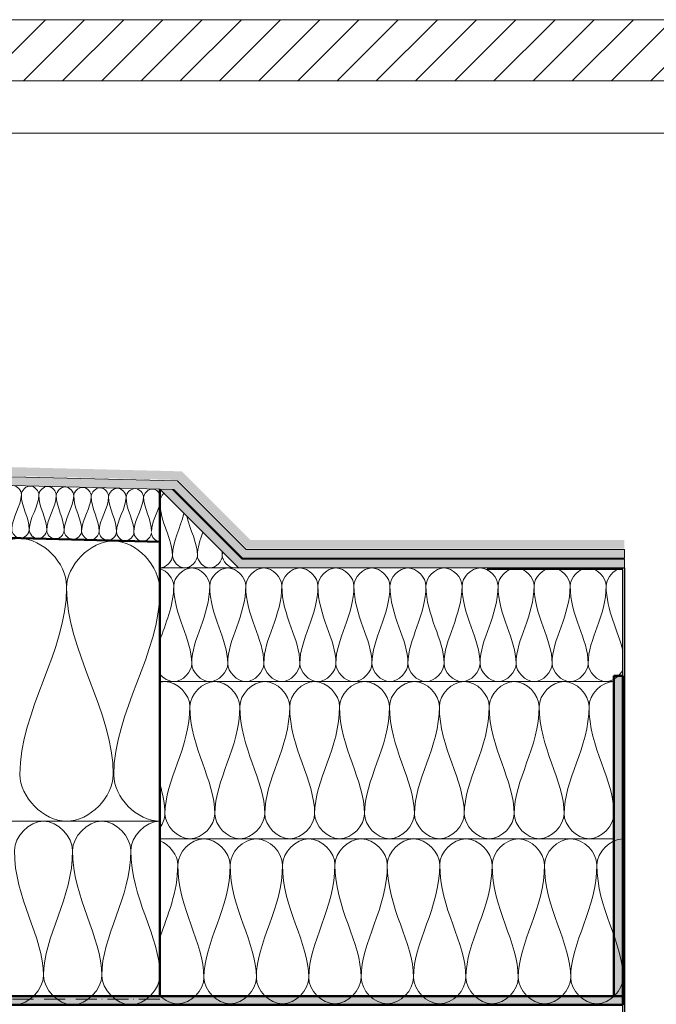
# Model space of a CAD drawing. Units: millimetres. Extents: x 42214 to 45366, y 5204 to 6374.
# Drawn here: x 44158 to 44522, y 5751 to 6314 of the extents above; entities that cross this region are included whole.
import ezdxf

# ---------------------------------------------------------------- set-up
doc = ezdxf.new("R2010")
doc.units = ezdxf.units.MM
doc.linetypes.add('ACAD_ISO10W100', pattern=[18, 12, -3, 0, -3])
for name, color, linetype, lineweight in [('A--- -T-', 7, 'Continuous', 25), ('A27- I--', 40, 'Continuous', 18), ('A27- SS-', 8, 'Continuous', 13), ('A47- ---', 233, 'Continuous', 50), ('A47- -S-', 8, 'Continuous', 13)]:
    doc.layers.add(name, color=color, linetype=linetype, lineweight=lineweight)

msp = doc.modelspace()

# ---------------------------------------------------------------- hatches: boundary and pattern name
at = {"layer": 'A27- SS-'}
h = msp.add_hatch(dxfattribs=at)
h.set_pattern_fill('ANSI31', color=256, scale=5)
h.set_pattern_definition([(45, (2788.316, -136.757), (-11.22532, 11.22532), [])])
h.paths.add_polyline_path([(44026.45, 6314.13), (43758.43, 6314.13), (43758.43, 6279.13), (44026.45, 6279.13)])
h.paths.add_polyline_path([(44434.45, 6314.13), (44030.45, 6314.13), (44030.45, 6279.13), (44434.45, 6279.13)])
h.paths.add_polyline_path([(44838.45, 6314.13), (44434.45, 6314.13), (44434.45, 6279.13), (44838.45, 6279.13)])
h.paths.add_polyline_path([(45043.59, 6314.15), (44838.45, 6314.13), (44838.45, 6279.13), (45043.59, 6279.15)])
h = msp.add_hatch(color=256, dxfattribs=at)
h.dxf.hatch_style = 1
h.paths.add_polyline_path([(43758.66, 6067.88), (43758.66, 6062.88), (44248.48, 6050.7), (44287.78, 6011.4), (44504.02, 6011.4), (44504.02, 6016.4), (44289.85, 6016.4), (44250.6, 6055.65)])
h = msp.add_hatch(color=256, dxfattribs=at)
h.dxf.hatch_style = 1
h.paths.add_polyline_path([(43758.66, 6062.38), (43758.66, 6057.38), (44246, 6045.2), (44285.3, 6005.9), (44504.02, 6005.9), (44504.02, 6010.9), (44287.37, 6010.9), (44248.12, 6050.15)])
h = msp.add_hatch(color=256, dxfattribs=at)
h.dxf.hatch_style = 1
h.paths.add_polyline_path([(44285.09, 6005.4), (44245.27, 6045.22), (44238.02, 6045.4), (44238.02, 6045.4), (44283.02, 6000.4), (44504.02, 6000.4), (44504.02, 6005.4)])
at = {"layer": 'A47- -S-'}
for points in [[(44498.02, 5755.39), (44503.02, 5755.39), (44503.02, 5938.62), (44498.02, 5938.62)], [(43758.01, 5755.39), (43758.01, 5750.39), (44503.02, 5750.39), (44503.02, 5755.39)]]:
    msp.add_hatch(color=256, dxfattribs=at).paths.add_polyline_path(points)

# ---------------------------------------------------------------- linework, layer by layer
at = {"layer": 'A--- -T-'}
for p, q in [((44238.02, 6015.39), (43758.66, 6027.37)), ((44425.52, 6000.4), (44504.02, 6000.4)), ((44503.02, 5999.4), (44425.52, 5999.4)), ((44503.02, 5404.4), (44503.02, 5999.4)), ((44504.02, 6000.4), (44504.02, 5404.4))]:
    msp.add_line(p, q, dxfattribs=at)
at = {"layer": 'A27- I--'}
for points in [[(44158.67, 6042.38), (44158.73, 6044.74), (44153.86, 6050.15), (44148.73, 6044.99), (44148.67, 6042.63)], [(44168.67, 6042.13), (44168.73, 6044.49), (44163.86, 6049.9), (44158.73, 6044.74), (44158.67, 6042.38)], [(44178.66, 6041.88), (44178.72, 6044.24), (44173.86, 6049.65), (44168.73, 6044.49), (44168.67, 6042.13)], [(44188.66, 6041.63), (44188.72, 6043.99), (44183.85, 6049.4), (44178.72, 6044.24), (44178.66, 6041.88)], [(44198.66, 6041.38), (44198.72, 6043.74), (44193.85, 6049.15), (44188.72, 6043.99), (44188.66, 6041.63)], [(44153.17, 6022.51), (44153.34, 6029.38), (44158.5, 6035.51), (44158.67, 6042.38)], [(44158.67, 6042.38), (44158.5, 6035.51), (44163.34, 6029.13), (44163.17, 6022.26)], [(44163.17, 6022.26), (44163.34, 6029.13), (44168.5, 6035.26), (44168.67, 6042.13)], [(44168.67, 6042.13), (44168.5, 6035.26), (44173.34, 6028.88), (44173.17, 6022.01)], [(44173.17, 6022.01), (44173.34, 6028.88), (44178.49, 6035.01), (44178.66, 6041.88)], [(44178.66, 6041.88), (44178.49, 6035.01), (44183.33, 6028.63), (44183.16, 6021.76)], [(44183.16, 6021.76), (44183.33, 6028.63), (44188.49, 6034.76), (44188.66, 6041.63)], [(44188.66, 6041.63), (44188.49, 6034.76), (44193.33, 6028.38), (44193.16, 6021.51)], [(44193.16, 6021.51), (44193.33, 6028.38), (44198.49, 6034.51), (44198.66, 6041.38)], [(44198.66, 6041.38), (44198.49, 6034.51), (44203.33, 6028.13), (44203.16, 6021.26)], [(44208.65, 6041.13), (44208.71, 6043.49), (44203.85, 6048.9), (44198.72, 6043.74), (44198.66, 6041.38)], [(44203.16, 6021.26), (44203.33, 6028.13), (44208.48, 6034.26), (44208.65, 6041.13)], [(44208.65, 6041.13), (44208.48, 6034.26), (44213.32, 6027.88), (44213.15, 6021.01)], [(44218.65, 6040.88), (44218.71, 6043.24), (44213.84, 6048.65), (44208.71, 6043.49), (44208.65, 6041.13)], [(44213.15, 6021.01), (44213.32, 6027.88), (44218.48, 6034.01), (44218.65, 6040.88)], [(44218.65, 6040.88), (44218.48, 6034.01), (44223.32, 6027.63), (44223.15, 6020.76)], [(44228.65, 6040.63), (44228.71, 6042.99), (44223.84, 6048.4), (44218.71, 6043.24), (44218.65, 6040.88)], [(44223.15, 6021.48), (44223.32, 6028.35), (44228.48, 6034.48), (44228.65, 6041.35)], [(44228.65, 6041.35), (44228.48, 6034.48), (44233.32, 6028.1), (44233.15, 6021.23)], [(44238.02, 6038.26), (44238.02, 6039.96), (44238.93, 6041.76), (44240.29, 6043.13)], [(44238.02, 6038.26), (44238.02, 6039.96), (44238.93, 6041.76), (44240.29, 6043.13)], [(44233.15, 6021.23), (44233.28, 6026.73), (44236.61, 6031.74), (44238.02, 6037.04)], [(44245.16, 6007.54), (44245.16, 6017.36), (44238.02, 6026.3), (44238.02, 6038.26)], [(44245.16, 6007.54), (44245.16, 6017.36), (44238.02, 6026.3), (44238.02, 6038.26)], [(44251.64, 6031.78), (44249.86, 6022.89), (44245.16, 6015.51), (44245.16, 6007.54)], [(44251.64, 6031.78), (44249.86, 6022.89), (44245.16, 6015.51), (44245.16, 6007.54)], [(44251.64, 6031.78), (44249.86, 6022.89), (44245.16, 6015.51), (44245.16, 6007.54)], [(44259.45, 6007.54), (44259.45, 6014.99), (44255.34, 6021.93), (44253.35, 6030.06)], [(44259.45, 6007.54), (44259.45, 6014.99), (44255.34, 6021.93), (44253.35, 6030.06)], [(44163.17, 6022.26), (44163.11, 6019.91), (44157.98, 6014.75), (44153.11, 6020.16), (44153.17, 6022.51)], [(44173.17, 6022.01), (44173.11, 6019.66), (44167.98, 6014.5), (44163.11, 6019.91), (44163.17, 6022.26)], [(44183.16, 6021.76), (44183.1, 6019.41), (44177.97, 6014.25), (44173.11, 6019.66), (44173.17, 6022.01)], [(44193.16, 6021.51), (44193.1, 6019.16), (44187.97, 6014), (44183.1, 6019.41), (44183.16, 6021.76)], [(44203.16, 6021.26), (44203.1, 6018.91), (44197.97, 6013.75), (44193.1, 6019.16), (44193.16, 6021.51)], [(44213.15, 6021.01), (44213.09, 6018.66), (44207.96, 6013.5), (44203.1, 6018.91), (44203.16, 6021.26)], [(44223.15, 6020.76), (44223.09, 6018.41), (44217.96, 6013.25), (44213.09, 6018.66), (44213.15, 6021.01)], [(44233.15, 6020.51), (44233.09, 6018.16), (44227.96, 6013), (44223.09, 6018.41), (44223.15, 6020.76)], [(44262.57, 6020.85), (44260.95, 6016.35), (44259.45, 6012.04), (44259.45, 6007.54)], [(44262.57, 6020.85), (44260.95, 6016.35), (44259.45, 6012.04), (44259.45, 6007.54)], [(44262.57, 6020.85), (44260.95, 6016.35), (44259.45, 6012.04), (44259.45, 6007.54)], [(44184.55, 5990.23), (44184.55, 6002.94), (44157.58, 6031.46), (44130.61, 6002.94), (44130.61, 5990.23)], [(44238.02, 5987.47), (44238.02, 6001.65), (44211.29, 6029.91), (44184.55, 6001.65), (44184.55, 5989.05)], [(44238.02, 6000.4), (44241.59, 6000.4), (44245.16, 6004.17), (44245.16, 6007.54)], [(44245.16, 6007.54), (44245.16, 6004.17), (44252.31, 5996.62), (44259.45, 6004.17), (44259.45, 6007.54)], [(44259.45, 6007.54), (44259.45, 6004.17), (44266.59, 5996.62), (44273.73, 6004.17), (44273.73, 6007.54)], [(44273.73, 6007.54), (44273.73, 6008.3), (44273.69, 6009.06), (44273.61, 6009.81)], [(44273.73, 6007.54), (44273.73, 6008.3), (44273.69, 6009.06), (44273.61, 6009.81)], [(44273.83, 6009.59), (44273.77, 6008.91), (44273.73, 6008.23), (44273.73, 6007.54)], [(44273.83, 6009.59), (44273.77, 6008.91), (44273.73, 6008.23), (44273.73, 6007.54)], [(44273.83, 6009.59), (44273.77, 6008.91), (44273.73, 6008.23), (44273.73, 6007.54)], [(44238.02, 6000.01), (44242.25, 5998.69), (44245.91, 5994.18), (44245.91, 5990.08)], [(44245.91, 5990.08), (44245.91, 5994.94), (44256.23, 6005.85), (44266.55, 5994.94), (44266.55, 5990.08)], [(44266.55, 5990.08), (44266.55, 5994.94), (44276.86, 6005.85), (44287.18, 5994.94), (44287.18, 5990.08)], [(44266.55, 5990.08), (44266.55, 5994.94), (44276.86, 6005.85), (44287.18, 5994.94), (44287.18, 5990.08)], [(44287.18, 5990.08), (44287.18, 5994.94), (44297.5, 6005.85), (44307.82, 5994.94), (44307.82, 5990.08)], [(44287.18, 5990.08), (44287.18, 5994.94), (44297.5, 6005.85), (44307.82, 5994.94), (44307.82, 5990.08)], [(44307.82, 5990.08), (44307.82, 5994.94), (44318.14, 6005.85), (44328.46, 5994.94), (44328.46, 5990.08)], [(44307.82, 5990.08), (44307.82, 5994.94), (44318.14, 6005.85), (44328.46, 5994.94), (44328.46, 5990.08)], [(44328.46, 5990.08), (44328.46, 5994.94), (44338.77, 6005.85), (44349.09, 5994.94), (44349.09, 5990.08)], [(44349.09, 5990.08), (44349.09, 5994.94), (44359.41, 6005.85), (44369.73, 5994.94), (44369.73, 5990.08)], [(44369.73, 5990.08), (44369.73, 5994.94), (44380.05, 6005.85), (44390.36, 5994.94), (44390.36, 5990.08)], [(44390.36, 5990.08), (44390.36, 5994.94), (44400.68, 6005.85), (44411, 5994.94), (44411, 5990.08)], [(44411, 5990.08), (44411, 5994.94), (44421.32, 6005.85), (44431.64, 5994.94), (44431.64, 5990.08)], [(44431.64, 5990.08), (44431.64, 5994.94), (44441.96, 6005.85), (44452.27, 5994.94), (44452.27, 5990.08)], [(44452.27, 5990.08), (44452.27, 5994.94), (44462.59, 6005.85), (44472.91, 5994.94), (44472.91, 5990.08)], [(44472.91, 5990.08), (44472.91, 5994.94), (44483.23, 6005.85), (44493.55, 5994.94), (44493.55, 5990.08)], [(44493.55, 5990.08), (44493.55, 5993.68), (44496.37, 5997.6), (44499.93, 5999.4)], [(44157.82, 5882.12), (44157.82, 5918.86), (44184.55, 5952.31), (44184.55, 5989.05)], [(44184.55, 5989.05), (44184.55, 5952.31), (44211.29, 5918.86), (44211.29, 5882.12)], [(44211.6, 5881.8), (44211.6, 5918.11), (44238.02, 5951.16), (44238.02, 5987.47)], [(44245.91, 5990.08), (44245.91, 5978.25), (44241.07, 5968.46), (44238.02, 5958.92)], [(44256.23, 5945.71), (44256.23, 5959.89), (44245.91, 5972.8), (44245.91, 5990.08)], [(44256.23, 5945.71), (44256.23, 5959.89), (44245.91, 5972.8), (44245.91, 5990.08)], [(44266.55, 5990.08), (44266.55, 5972.8), (44256.23, 5959.89), (44256.23, 5945.71)], [(44276.86, 5945.71), (44276.86, 5959.89), (44266.55, 5972.8), (44266.55, 5990.08)], [(44276.86, 5945.71), (44276.86, 5959.89), (44266.55, 5972.8), (44266.55, 5990.08)], [(44287.18, 5990.08), (44287.18, 5972.8), (44276.86, 5959.89), (44276.86, 5945.71)], [(44287.18, 5990.08), (44287.18, 5972.8), (44276.86, 5959.89), (44276.86, 5945.71)], [(44297.5, 5945.71), (44297.5, 5959.89), (44287.18, 5972.8), (44287.18, 5990.08)], [(44297.5, 5945.71), (44297.5, 5959.89), (44287.18, 5972.8), (44287.18, 5990.08)], [(44307.82, 5990.08), (44307.82, 5972.8), (44297.5, 5959.89), (44297.5, 5945.71)], [(44307.82, 5990.08), (44307.82, 5972.8), (44297.5, 5959.89), (44297.5, 5945.71)], [(44307.82, 5990.08), (44307.82, 5972.8), (44297.5, 5959.89), (44297.5, 5945.71)], [(44318.14, 5945.71), (44318.14, 5959.89), (44307.82, 5972.8), (44307.82, 5990.08)], [(44318.14, 5945.71), (44318.14, 5959.89), (44307.82, 5972.8), (44307.82, 5990.08)], [(44328.46, 5990.08), (44328.46, 5972.8), (44318.14, 5959.89), (44318.14, 5945.71)], [(44328.46, 5990.08), (44328.46, 5972.8), (44318.14, 5959.89), (44318.14, 5945.71)], [(44328.46, 5990.08), (44328.46, 5972.8), (44318.14, 5959.89), (44318.14, 5945.71)], [(44338.77, 5945.71), (44338.77, 5959.89), (44328.46, 5972.8), (44328.46, 5990.08)], [(44338.77, 5945.71), (44338.77, 5959.89), (44328.46, 5972.8), (44328.46, 5990.08)], [(44349.09, 5990.08), (44349.09, 5972.8), (44338.77, 5959.89), (44338.77, 5945.71)], [(44359.41, 5945.71), (44359.41, 5959.89), (44349.09, 5972.8), (44349.09, 5990.08)], [(44359.41, 5945.71), (44359.41, 5959.89), (44349.09, 5972.8), (44349.09, 5990.08)], [(44369.73, 5990.08), (44369.73, 5972.8), (44359.41, 5959.89), (44359.41, 5945.71)], [(44380.05, 5945.71), (44380.05, 5959.89), (44369.73, 5972.8), (44369.73, 5990.08)], [(44390.36, 5990.08), (44390.36, 5972.8), (44380.05, 5959.89), (44380.05, 5945.71)], [(44400.68, 5945.71), (44400.68, 5959.89), (44390.36, 5972.8), (44390.36, 5990.08)], [(44411, 5990.08), (44411, 5972.8), (44400.68, 5959.89), (44400.68, 5945.71)], [(44411, 5990.08), (44411, 5972.8), (44400.68, 5959.89), (44400.68, 5945.71)], [(44421.32, 5945.71), (44421.32, 5959.89), (44411, 5972.8), (44411, 5990.08)], [(44431.64, 5990.08), (44431.64, 5972.8), (44421.32, 5959.89), (44421.32, 5945.71)], [(44441.96, 5945.71), (44441.96, 5959.89), (44431.64, 5972.8), (44431.64, 5990.08)], [(44452.27, 5990.08), (44452.27, 5972.8), (44441.96, 5959.89), (44441.96, 5945.71)], [(44462.59, 5945.71), (44462.59, 5959.89), (44452.27, 5972.8), (44452.27, 5990.08)], [(44472.91, 5990.08), (44472.91, 5972.8), (44462.59, 5959.89), (44462.59, 5945.71)], [(44483.23, 5945.71), (44483.23, 5959.89), (44472.91, 5972.8), (44472.91, 5990.08)], [(44493.55, 5990.08), (44493.55, 5972.8), (44483.23, 5959.89), (44483.23, 5945.71)], [(44503.02, 5953.1), (44500.56, 5964.56), (44493.55, 5975.84), (44493.55, 5990.08)], [(44256.23, 5945.71), (44256.23, 5940.85), (44266.55, 5929.94), (44276.86, 5940.85), (44276.86, 5945.71)], [(44276.86, 5945.71), (44276.86, 5940.85), (44287.18, 5929.94), (44297.5, 5940.85), (44297.5, 5945.71)], [(44297.5, 5945.71), (44297.5, 5940.85), (44307.82, 5929.94), (44318.14, 5940.85), (44318.14, 5945.71)], [(44318.14, 5945.71), (44318.14, 5940.85), (44328.46, 5929.94), (44338.77, 5940.85), (44338.77, 5945.71)], [(44338.77, 5945.71), (44338.77, 5940.85), (44349.09, 5929.94), (44359.41, 5940.85), (44359.41, 5945.71)], [(44359.41, 5945.71), (44359.41, 5940.85), (44369.73, 5929.94), (44380.05, 5940.85), (44380.05, 5945.71)], [(44380.05, 5945.71), (44380.05, 5940.85), (44390.36, 5929.94), (44400.68, 5940.85), (44400.68, 5945.71)], [(44400.68, 5945.71), (44400.68, 5940.85), (44411, 5929.94), (44421.32, 5940.85), (44421.32, 5945.71)], [(44421.32, 5945.71), (44421.32, 5940.85), (44431.64, 5929.94), (44441.96, 5940.85), (44441.96, 5945.71)], [(44441.96, 5945.71), (44441.96, 5940.85), (44452.27, 5929.94), (44462.59, 5940.85), (44462.59, 5945.71)], [(44462.59, 5945.71), (44462.59, 5940.85), (44472.91, 5929.94), (44483.23, 5940.85), (44483.23, 5945.71)], [(44255.17, 5921.1), (44255.17, 5927.84), (44269.46, 5942.94), (44283.74, 5927.84), (44283.74, 5921.1)], [(44255.17, 5921.1), (44255.17, 5927.84), (44269.46, 5942.94), (44283.74, 5927.84), (44283.74, 5921.1)], [(44283.74, 5921.1), (44283.74, 5927.84), (44298.03, 5942.94), (44312.31, 5927.84), (44312.31, 5921.1)], [(44283.74, 5921.1), (44283.74, 5927.84), (44298.03, 5942.94), (44312.31, 5927.84), (44312.31, 5921.1)], [(44312.31, 5921.1), (44312.31, 5927.84), (44326.59, 5942.94), (44340.88, 5927.84), (44340.88, 5921.1)], [(44312.31, 5921.1), (44312.31, 5927.84), (44326.59, 5942.94), (44340.88, 5927.84), (44340.88, 5921.1)], [(44340.88, 5921.1), (44340.88, 5927.84), (44355.16, 5942.94), (44369.45, 5927.84), (44369.45, 5921.1)], [(44369.45, 5921.1), (44369.45, 5927.84), (44383.73, 5942.94), (44398.02, 5927.84), (44398.02, 5921.1)], [(44398.02, 5921.1), (44398.02, 5927.84), (44412.3, 5942.94), (44426.59, 5927.84), (44426.59, 5921.1)], [(44426.59, 5921.1), (44426.59, 5927.84), (44440.87, 5942.94), (44455.16, 5927.84), (44455.16, 5921.1)], [(44455.16, 5921.1), (44455.16, 5927.84), (44469.44, 5942.94), (44483.72, 5927.84), (44483.72, 5921.1)], [(44255.17, 5921.1), (44255.17, 5897.18), (44240.89, 5879.31), (44240.89, 5859.68)], [(44269.46, 5859.68), (44269.46, 5879.31), (44255.17, 5897.18), (44255.17, 5921.1)], [(44269.46, 5859.68), (44269.46, 5879.31), (44255.17, 5897.18), (44255.17, 5921.1)], [(44283.74, 5921.1), (44283.74, 5897.18), (44269.46, 5879.31), (44269.46, 5859.68)], [(44283.74, 5921.1), (44283.74, 5897.18), (44269.46, 5879.31), (44269.46, 5859.68)], [(44298.03, 5859.68), (44298.03, 5879.31), (44283.74, 5897.18), (44283.74, 5921.1)], [(44298.03, 5859.68), (44298.03, 5879.31), (44283.74, 5897.18), (44283.74, 5921.1)], [(44312.31, 5921.1), (44312.31, 5897.18), (44298.03, 5879.31), (44298.03, 5859.68)], [(44312.31, 5921.1), (44312.31, 5897.18), (44298.03, 5879.31), (44298.03, 5859.68)], [(44312.31, 5921.1), (44312.31, 5897.18), (44298.03, 5879.31), (44298.03, 5859.68)], [(44326.59, 5859.68), (44326.59, 5879.31), (44312.31, 5897.18), (44312.31, 5921.1)], [(44326.59, 5859.68), (44326.59, 5879.31), (44312.31, 5897.18), (44312.31, 5921.1)], [(44340.88, 5921.1), (44340.88, 5897.18), (44326.59, 5879.31), (44326.59, 5859.68)], [(44340.88, 5921.1), (44340.88, 5897.18), (44326.59, 5879.31), (44326.59, 5859.68)], [(44340.88, 5921.1), (44340.88, 5897.18), (44326.59, 5879.31), (44326.59, 5859.68)], [(44355.16, 5859.68), (44355.16, 5879.31), (44340.88, 5897.18), (44340.88, 5921.1)], [(44355.16, 5859.68), (44355.16, 5879.31), (44340.88, 5897.18), (44340.88, 5921.1)], [(44369.45, 5921.1), (44369.45, 5897.18), (44355.16, 5879.31), (44355.16, 5859.68)], [(44383.73, 5859.68), (44383.73, 5879.31), (44369.45, 5897.18), (44369.45, 5921.1)], [(44383.73, 5859.68), (44383.73, 5879.31), (44369.45, 5897.18), (44369.45, 5921.1)], [(44398.02, 5921.1), (44398.02, 5897.18), (44383.73, 5879.31), (44383.73, 5859.68)], [(44412.3, 5859.68), (44412.3, 5879.31), (44398.02, 5897.18), (44398.02, 5921.1)], [(44426.59, 5921.1), (44426.59, 5897.18), (44412.3, 5879.31), (44412.3, 5859.68)], [(44440.87, 5859.68), (44440.87, 5879.31), (44426.59, 5897.18), (44426.59, 5921.1)], [(44455.16, 5921.1), (44455.16, 5897.18), (44440.87, 5879.31), (44440.87, 5859.68)], [(44455.16, 5921.1), (44455.16, 5897.18), (44440.87, 5879.31), (44440.87, 5859.68)], [(44469.44, 5859.68), (44469.44, 5879.31), (44455.16, 5897.18), (44455.16, 5921.1)], [(44483.72, 5921.1), (44483.72, 5897.18), (44469.44, 5879.31), (44469.44, 5859.68)], [(44498.01, 5859.68), (44498.01, 5879.31), (44483.72, 5897.18), (44483.72, 5921.1)], [(44211.29, 5882.12), (44211.29, 5869.52), (44184.55, 5841.26), (44157.82, 5869.52), (44157.82, 5882.12)], [(44238.02, 5855.39), (44224.81, 5855.39), (44211.6, 5869.35), (44211.6, 5881.8)], [(44240.89, 5859.68), (44240.89, 5865.33), (44239.71, 5870.83), (44238.02, 5876.38)], [(44240.89, 5859.68), (44240.89, 5865.33), (44239.71, 5870.83), (44238.02, 5876.38)], [(44154.67, 5838.72), (44154.67, 5846.58), (44171.34, 5864.2), (44188.01, 5846.58), (44188.01, 5838.72)], [(44188.01, 5838.72), (44188.01, 5846.58), (44204.67, 5864.2), (44221.34, 5846.58), (44221.34, 5838.72)], [(44238.02, 5851.88), (44239.79, 5854.27), (44240.89, 5857.04), (44240.89, 5859.68)], [(44240.89, 5859.68), (44240.89, 5852.94), (44255.17, 5837.84), (44269.46, 5852.94), (44269.46, 5859.68)], [(44269.46, 5859.68), (44269.46, 5852.94), (44283.74, 5837.84), (44298.03, 5852.94), (44298.03, 5859.68)], [(44298.03, 5859.68), (44298.03, 5852.94), (44312.31, 5837.84), (44326.59, 5852.94), (44326.59, 5859.68)], [(44326.59, 5859.68), (44326.59, 5852.94), (44340.88, 5837.84), (44355.16, 5852.94), (44355.16, 5859.68)], [(44355.16, 5859.68), (44355.16, 5852.94), (44369.45, 5837.84), (44383.73, 5852.94), (44383.73, 5859.68)], [(44383.73, 5859.68), (44383.73, 5852.94), (44398.02, 5837.84), (44412.3, 5852.94), (44412.3, 5859.68)], [(44412.3, 5859.68), (44412.3, 5852.94), (44426.59, 5837.84), (44440.87, 5852.94), (44440.87, 5859.68)], [(44440.87, 5859.68), (44440.87, 5852.94), (44455.16, 5837.84), (44469.44, 5852.94), (44469.44, 5859.68)], [(44469.44, 5859.68), (44469.44, 5852.94), (44483.72, 5837.84), (44498.01, 5852.94), (44498.01, 5859.68)], [(44238.02, 5844.36), (44243.62, 5841.99), (44248.22, 5835.93), (44248.22, 5830.39)], [(44248.22, 5830.39), (44248.22, 5837.46), (44263.22, 5853.32), (44278.22, 5837.46), (44278.22, 5830.39)], [(44248.22, 5830.39), (44248.22, 5837.46), (44263.22, 5853.32), (44278.22, 5837.46), (44278.22, 5830.39)], [(44278.22, 5830.39), (44278.22, 5837.46), (44293.22, 5853.32), (44308.22, 5837.46), (44308.22, 5830.39)], [(44278.22, 5830.39), (44278.22, 5837.46), (44293.22, 5853.32), (44308.22, 5837.46), (44308.22, 5830.39)], [(44308.22, 5830.39), (44308.22, 5837.46), (44323.22, 5853.32), (44338.22, 5837.46), (44338.22, 5830.39)], [(44308.22, 5830.39), (44308.22, 5837.46), (44323.22, 5853.32), (44338.22, 5837.46), (44338.22, 5830.39)], [(44338.22, 5830.39), (44338.22, 5837.46), (44353.22, 5853.32), (44368.22, 5837.46), (44368.22, 5830.39)], [(44368.22, 5830.39), (44368.22, 5837.46), (44383.22, 5853.32), (44398.22, 5837.46), (44398.22, 5830.39)], [(44398.22, 5830.39), (44398.22, 5837.46), (44413.22, 5853.32), (44428.22, 5837.46), (44428.22, 5830.39)], [(44428.22, 5830.39), (44428.22, 5837.46), (44443.22, 5853.32), (44458.22, 5837.46), (44458.22, 5830.39)], [(44458.22, 5830.39), (44458.22, 5837.46), (44473.22, 5853.32), (44488.22, 5837.46), (44488.22, 5830.39)], [(44171.34, 5767.05), (44171.34, 5789.96), (44154.67, 5810.81), (44154.67, 5838.72)], [(44188.01, 5838.72), (44188.01, 5810.81), (44171.34, 5789.96), (44171.34, 5767.05)], [(44188.01, 5838.72), (44188.01, 5810.81), (44171.34, 5789.96), (44171.34, 5767.05)], [(44204.67, 5767.05), (44204.67, 5789.96), (44188.01, 5810.81), (44188.01, 5838.72)], [(44221.34, 5838.72), (44221.34, 5810.81), (44204.67, 5789.96), (44204.67, 5767.05)], [(44238.01, 5767.05), (44238.01, 5789.96), (44221.34, 5810.81), (44221.34, 5838.72)], [(44248.22, 5830.39), (44248.22, 5814.76), (44242.41, 5801.58), (44238.02, 5788.89)], [(44263.22, 5765.89), (44263.22, 5786.5), (44248.22, 5805.27), (44248.22, 5830.39)], [(44263.22, 5765.89), (44263.22, 5786.5), (44248.22, 5805.27), (44248.22, 5830.39)], [(44278.22, 5830.39), (44278.22, 5805.27), (44263.22, 5786.5), (44263.22, 5765.89)], [(44278.22, 5830.39), (44278.22, 5805.27), (44263.22, 5786.5), (44263.22, 5765.89)], [(44293.22, 5765.89), (44293.22, 5786.5), (44278.22, 5805.27), (44278.22, 5830.39)], [(44293.22, 5765.89), (44293.22, 5786.5), (44278.22, 5805.27), (44278.22, 5830.39)], [(44308.22, 5830.39), (44308.22, 5805.27), (44293.22, 5786.5), (44293.22, 5765.89)], [(44308.22, 5830.39), (44308.22, 5805.27), (44293.22, 5786.5), (44293.22, 5765.89)], [(44308.22, 5830.39), (44308.22, 5805.27), (44293.22, 5786.5), (44293.22, 5765.89)], [(44323.22, 5765.89), (44323.22, 5786.5), (44308.22, 5805.27), (44308.22, 5830.39)], [(44323.22, 5765.89), (44323.22, 5786.5), (44308.22, 5805.27), (44308.22, 5830.39)], [(44338.22, 5830.39), (44338.22, 5805.27), (44323.22, 5786.5), (44323.22, 5765.89)], [(44338.22, 5830.39), (44338.22, 5805.27), (44323.22, 5786.5), (44323.22, 5765.89)], [(44338.22, 5830.39), (44338.22, 5805.27), (44323.22, 5786.5), (44323.22, 5765.89)], [(44353.22, 5765.89), (44353.22, 5786.5), (44338.22, 5805.27), (44338.22, 5830.39)], [(44353.22, 5765.89), (44353.22, 5786.5), (44338.22, 5805.27), (44338.22, 5830.39)], [(44368.22, 5830.39), (44368.22, 5805.27), (44353.22, 5786.5), (44353.22, 5765.89)], [(44383.22, 5765.89), (44383.22, 5786.5), (44368.22, 5805.27), (44368.22, 5830.39)], [(44383.22, 5765.89), (44383.22, 5786.5), (44368.22, 5805.27), (44368.22, 5830.39)], [(44398.22, 5830.39), (44398.22, 5805.27), (44383.22, 5786.5), (44383.22, 5765.89)], [(44413.22, 5765.89), (44413.22, 5786.5), (44398.22, 5805.27), (44398.22, 5830.39)], [(44428.22, 5830.39), (44428.22, 5805.27), (44413.22, 5786.5), (44413.22, 5765.89)], [(44443.22, 5765.89), (44443.22, 5786.5), (44428.22, 5805.27), (44428.22, 5830.39)], [(44458.22, 5830.39), (44458.22, 5805.27), (44443.22, 5786.5), (44443.22, 5765.89)], [(44458.22, 5830.39), (44458.22, 5805.27), (44443.22, 5786.5), (44443.22, 5765.89)], [(44473.22, 5765.89), (44473.22, 5786.5), (44458.22, 5805.27), (44458.22, 5830.39)], [(44488.22, 5830.39), (44488.22, 5805.27), (44473.22, 5786.5), (44473.22, 5765.89)], [(44503.22, 5765.89), (44503.22, 5786.5), (44488.22, 5805.27), (44488.22, 5830.39)], [(44138.01, 5767.05), (44138.01, 5759.2), (44154.67, 5741.58), (44171.34, 5759.2), (44171.34, 5767.05)], [(44171.34, 5767.05), (44171.34, 5759.2), (44188.01, 5741.58), (44204.67, 5759.2), (44204.67, 5767.05)], [(44204.67, 5767.05), (44204.67, 5759.2), (44221.34, 5741.58), (44238.01, 5759.2), (44238.01, 5767.05)], [(44263.22, 5765.89), (44263.22, 5758.82), (44278.22, 5742.96), (44293.22, 5758.82), (44293.22, 5765.89)], [(44293.22, 5765.89), (44293.22, 5758.82), (44308.22, 5742.96), (44323.22, 5758.82), (44323.22, 5765.89)], [(44323.22, 5765.89), (44323.22, 5758.82), (44338.22, 5742.96), (44353.22, 5758.82), (44353.22, 5765.89)], [(44353.22, 5765.89), (44353.22, 5758.82), (44368.22, 5742.96), (44383.22, 5758.82), (44383.22, 5765.89)], [(44383.22, 5765.89), (44383.22, 5758.82), (44398.22, 5742.96), (44413.22, 5758.82), (44413.22, 5765.89)], [(44413.22, 5765.89), (44413.22, 5758.82), (44428.22, 5742.96), (44443.22, 5758.82), (44443.22, 5765.89)], [(44443.22, 5765.89), (44443.22, 5758.82), (44458.22, 5742.96), (44473.22, 5758.82), (44473.22, 5765.89)], [(44473.22, 5765.89), (44473.22, 5758.82), (44488.22, 5742.96), (44503.22, 5758.82), (44503.22, 5765.89)]]:
    msp.add_open_spline(points, degree=3, dxfattribs=at)
for points, knots in [([(44238.02, 6042.64), (44237.15, 6044.19), (44233.02, 6047.33), (44228.71, 6042.99), (44228.65, 6040.63)], [0.450814, 0.450814, 0.450814, 0.450814, 1.414214, 2.828427, 2.828427, 2.828427, 2.828427]), ([(44238.11, 6015.39), (44238.08, 6015.39), (44235.55, 6015.42), (44233.09, 6018.16), (44233.15, 6020.51)], [1.397029, 1.397029, 1.397029, 1.397029, 1.414214, 2.828427, 2.828427, 2.828427, 2.828427]), ([(44273.73, 6007.54), (44273.73, 6004.17), (44277.92, 5999.75), (44282.11, 6000.51), (44282.71, 6000.71)], [0, 0, 0, 0, 1.414214, 1.657906, 1.657906, 1.657906, 1.657906]), ([(44238.02, 5939.62), (44240.01, 5937.18), (44248.12, 5932.27), (44256.23, 5940.85), (44256.23, 5945.71)], [0.604954, 0.604954, 0.604954, 0.604954, 1.414214, 2.828427, 2.828427, 2.828427, 2.828427]), ([(44483.23, 5945.71), (44483.23, 5940.85), (44492.29, 5931.27), (44501.35, 5938.51), (44503.02, 5942.14)], [0, 0, 0, 0, 1.414214, 2.484009, 2.484009, 2.484009, 2.484009]), ([(44238.02, 5935), (44238.96, 5935.25), (44247.07, 5936.4), (44255.17, 5927.84), (44255.17, 5921.1)], [1.223784, 1.223784, 1.223784, 1.223784, 1.414214, 2.828427, 2.828427, 2.828427, 2.828427]), ([(44238.02, 5935), (44238.96, 5935.25), (44247.07, 5936.4), (44255.17, 5927.84), (44255.17, 5921.1)], [1.223784, 1.223784, 1.223784, 1.223784, 1.414214, 2.828427, 2.828427, 2.828427, 2.828427]), ([(44483.72, 5921.1), (44483.72, 5927.84), (44490.87, 5935.39), (44498.02, 5935.39), (44498.02, 5935.39)], [0, 0, 0, 0, 1.414214, 1.41496, 1.41496, 1.41496, 1.41496]), ([(44221.34, 5838.72), (44221.34, 5846.58), (44229.68, 5855.39), (44238.02, 5855.39), (44238.02, 5855.39)], [0, 0, 0, 0, 1.414214, 1.41496, 1.41496, 1.41496, 1.41496]), ([(44488.22, 5830.39), (44488.22, 5837.46), (44495.72, 5845.39), (44503.23, 5845.39), (44503.23, 5845.39)], [0, 0, 0, 0, 1.414214, 1.41496, 1.41496, 1.41496, 1.41496]), ([(44238.02, 5755.62), (44240.82, 5752.82), (44252.02, 5746.98), (44263.22, 5758.82), (44263.22, 5765.89)], [0.716612, 0.716612, 0.716612, 0.716612, 1.414214, 2.828427, 2.828427, 2.828427, 2.828427])]:
    msp.add_open_spline(points, degree=3, knots=knots, dxfattribs=at)
at = {"layer": 'A27- SS-'}
for p, q in [((45317.38, 6314.13), (42213.62, 6314.13)), ((44030.45, 6314.13), (45043.59, 6314.13)), ((44248.12, 6050.15), (43758.66, 6062.38)), ((44246, 6045.2), (43758.66, 6057.38)), ((44287.37, 6010.9), (44248.12, 6050.15)), ((44238.02, 6045.4), (44238.02, 6000.4)), ((44283.02, 6000.4), (44238.02, 6045.4)), ((44238.02, 6000.4), (44238.02, 6045.4)), ((44238.02, 6045.4), (44238.02, 6045.4)), ((44245.27, 6045.22), (44238.02, 6045.4)), ((44285.09, 6005.4), (44245.27, 6045.22)), ((44285.44, 6005.75), (44246, 6045.2)), ((43758.66, 6027.35), (44238.02, 6015.39)), ((44287.37, 6010.9), (44504.02, 6010.9)), ((44504.02, 6010.9), (44504.02, 6005.9)), ((44285.09, 6005.9), (44504.02, 6005.9)), ((44285.09, 6005.4), (44504.02, 6005.4)), ((44504.02, 6005.4), (44504.02, 6000.4)), ((44238.02, 6000.4), (44283.02, 6000.4)), ((44238.02, 6000.4), (44504.02, 6000.4)), ((44425.52, 5999.4), (44425.52, 6000.4)), ((44238.02, 5935.39), (44498.02, 5935.39)), ((44503.02, 5906.1), (44503.02, 5204.01)), ((44238.02, 5855.39), (43758.01, 5855.39)), ((44238.02, 5845.39), (44498.02, 5845.39))]:
    msp.add_line(p, q, dxfattribs=at)
at = {"layer": 'A27- SS-', "linetype": 'ACAD_ISO10W100'}
msp.add_line((44238.02, 5753.62), (43758.01, 5753.62), dxfattribs=at)
at = {"layer": 'A27- SS-'}
msp.add_lwpolyline([(44032.39, 6249.13), (45043.59, 6249.17), (45043.59, 6279.17), (44032.39, 6279.13)], close=True, dxfattribs=at)
at = {"layer": 'A47- ---', "color": 18, "true_color": 0x000000}
for p, q in [((44238.02, 5755.39), (44238.02, 6045.4)), ((44238.11, 6015.39), (43758.66, 6027.37))]:
    msp.add_line(p, q, dxfattribs=at)
for points in [[(44498.02, 5938.62), (44503.02, 5938.62), (44503.02, 5755.39), (44498.02, 5755.39), (44498.02, 5938.62)], [(43758.01, 5755.39), (43758.01, 5750.39), (44503.02, 5750.39), (44503.02, 5755.39), (43758.01, 5755.39)]]:
    msp.add_lwpolyline(points, dxfattribs=at)

doc.saveas('drawing.dxf')
